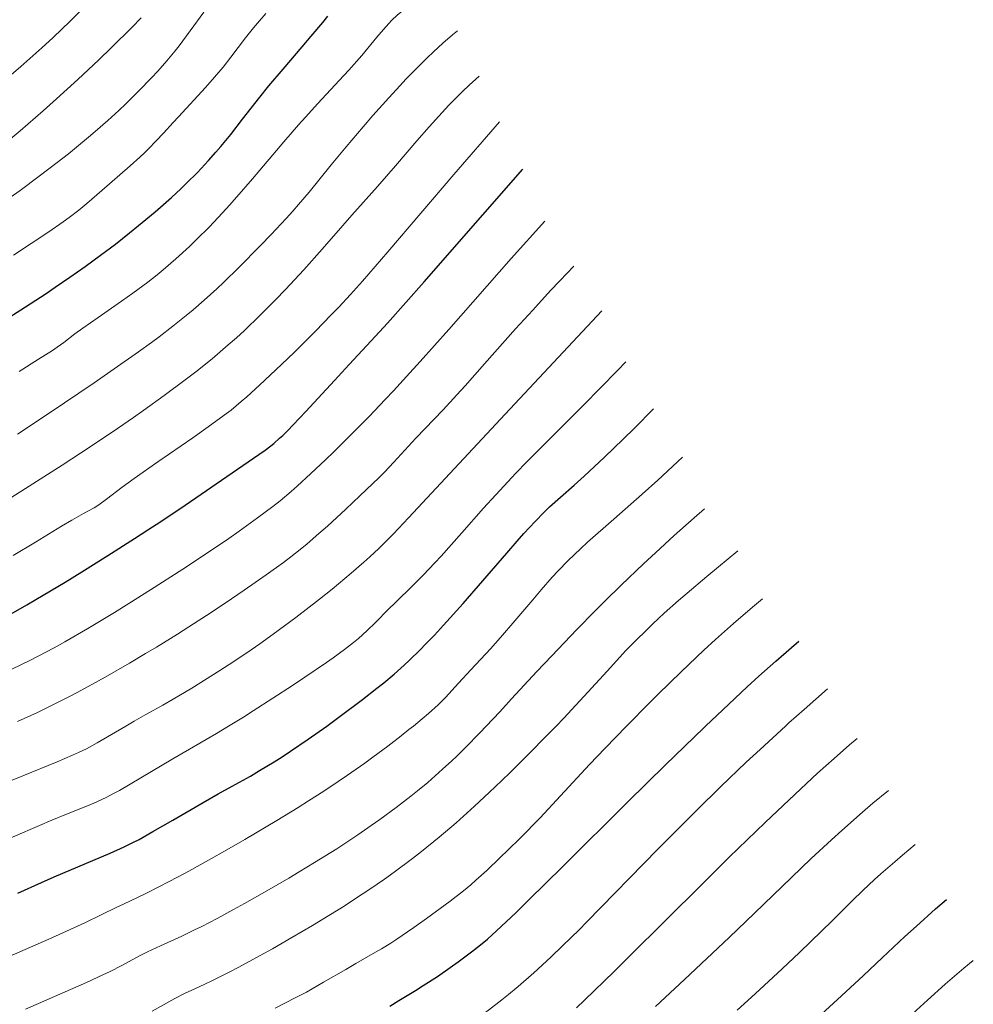
# Model space of a CAD drawing. Units: metres. Extents: x 685282 to 685899, y 4754068 to 4756389.
# Drawn here: x 685532 to 685663, y 4756129 to 4756264 of the extents above; entities that cross this region are included whole.
import ezdxf

# ---------------------------------------------------------------- set-up
doc = ezdxf.new("R2010")
doc.units = ezdxf.units.M
doc.header["$MEASUREMENT"] = 0
doc.layers.add('Curva de nivel directora', color=30, linetype='Continuous', lineweight=30)
doc.layers.add('Curva de nivel intermedia', color=30, linetype='Continuous', lineweight=0)

msp = doc.modelspace()

# ---------------------------------------------------------------- linework, layer by layer
at = {"layer": 'Curva de nivel directora', "color": 30, "linetype": 'Continuous', "lineweight": 30, "flags": 128}
for points, elevation in [([(685529.85, 4756223.12), (685532.03, 4756224.5), (685533.32, 4756225.32), (685535.5, 4756226.75), (685536.75, 4756227.59), (685538.77, 4756228.98), (685540.87, 4756230.46), (685541.93, 4756231.23), (685542.98, 4756232), (685545.03, 4756233.55), (685546.99, 4756235.09), (685548.23, 4756236.09), (685550.52, 4756237.99), (685552.73, 4756239.94), (685554.03, 4756241.13), (685554.83, 4756241.9), (685556.32, 4756243.39), (685557.86, 4756245.04), (685558.86, 4756246.17), (685559.53, 4756246.96), (685560.9, 4756248.63), (685562.54, 4756250.72), (685564.91, 4756253.74), (685566.16, 4756255.3), (685568.12, 4756257.63), (685570.74, 4756260.67), (685571.99, 4756262.14), (685573.56, 4756264.02), (685574.28, 4756264.92)], 2050), ([(685530.68, 4756182.68), (685532.84, 4756183.89), (685534.1, 4756184.63), (685538.12, 4756187.03), (685540.4, 4756188.43), (685544, 4756190.68), (685547.68, 4756193.03), (685549.5, 4756194.21), (685551.27, 4756195.38), (685554.63, 4756197.64), (685562.56, 4756203.08), (685564.75, 4756204.58), (685565.63, 4756205.2), (685566.43, 4756205.8), (685566.82, 4756206.12), (685567.63, 4756206.82), (685568.06, 4756207.22), (685568.74, 4756207.89), (685569.51, 4756208.66), (685571.24, 4756210.49), (685575.18, 4756214.78), (685577.22, 4756216.98), (685580.24, 4756220.22), (685582.47, 4756222.65), (685587.54, 4756228.34), (685595.62, 4756237.56), (685601.11, 4756243.87)], 2025), ([(685574.15, 4756167.23), (685575.8, 4756168.43), (685579.05, 4756170.87), (685581.03, 4756172.42), (685581.98, 4756173.19), (685583.38, 4756174.37), (685584.78, 4756175.62), (685585.49, 4756176.29), (685586.96, 4756177.72), (685587.73, 4756178.5), (685588.93, 4756179.75), (685590.2, 4756181.12), (685592.88, 4756184.1), (685595.58, 4756187.19), (685598.91, 4756191.03), (685600.33, 4756192.66), (685601.26, 4756193.7), (685602.79, 4756195.38), (685604.03, 4756196.67), (685604.78, 4756197.38), (685606.28, 4756198.73), (685608.19, 4756200.38), (685609.54, 4756201.6), (685612.36, 4756204.24), (685614.92, 4756206.72), (685616.45, 4756208.22), (685619.1, 4756210.85)], 2000), ([(685626.26, 4756167.23), (685628.61, 4756169.46), (685631.98, 4756172.61), (685633.6, 4756174.09), (685635.93, 4756176.17), (685638.09, 4756178.04), (685639.1, 4756178.89)], 1975), ([(685531.59, 4756144.23), (685534.86, 4756145.69), (685536.6, 4756146.46), (685544.33, 4756149.72), (685546.26, 4756150.59), (685547.45, 4756151.19), (685548.29, 4756151.63), (685550.2, 4756152.7), (685552.95, 4756154.28), (685557.12, 4756156.71), (685559.18, 4756157.88), (685561.12, 4756158.96), (685563.61, 4756160.35), (685564.88, 4756161.09), (685566.9, 4756162.31), (685567.98, 4756163), (685569.13, 4756163.75), (685571.57, 4756165.41), (685574.11, 4756167.2), (685574.15, 4756167.23)], 2000), ([(685582.79, 4756128.7), (685584.04, 4756129.45), (685586.33, 4756130.84), (685587.38, 4756131.51), (685589.34, 4756132.78), (685591.12, 4756133.99), (685592.22, 4756134.77), (685594.23, 4756136.28), (685595.51, 4756137.3), (685596.22, 4756137.91), (685597.49, 4756139.05), (685600.12, 4756141.53), (685601.89, 4756143.25), (685606.62, 4756147.91), (685615.56, 4756156.8), (685620.72, 4756161.87), (685626, 4756166.98), (685626.26, 4756167.23)], 1975), ([(685638.4, 4756124.1), (685644.98, 4756130.11), (685647.99, 4756132.89), (685650.57, 4756135.32), (685653.68, 4756138.25), (685655.27, 4756139.71), (685657.9, 4756142.06), (685659.41, 4756143.35)], 1950)]:
    msp.add_lwpolyline(points, dxfattribs=dict(at, elevation=elevation))
at = {"layer": 'Curva de nivel intermedia', "color": 30, "linetype": 'Continuous', "lineweight": 0, "flags": 128}
for points, elevation in [([(685529.36, 4756255.67), (685532.03, 4756257.97), (685534.91, 4756260.55), (685536.46, 4756261.98), (685538.82, 4756264.22), (685541.11, 4756266.5), (685542.2, 4756267.62), (685543.23, 4756268.71), (685545.12, 4756270.81), (685546.27, 4756272.13), (685548.33, 4756274.54), (685549.7, 4756276.13), (685550.82, 4756277.35), (685551.34, 4756277.9), (685552.08, 4756278.64), (685553.1, 4756279.56), (685553.71, 4756280.05), (685554, 4756280.26), (685554.41, 4756280.52), (685554.79, 4756280.73), (685555.04, 4756280.85), (685555.5, 4756281.01), (685555.72, 4756281.06)], 2070), ([(685561.76, 4756240.05), (685563.9, 4756242.52), (685568.23, 4756247.62), (685570.24, 4756249.95), (685571.18, 4756251.01), (685572.89, 4756252.9), (685575.85, 4756256.05), (685577.14, 4756257.46), (685578.93, 4756259.51), (685581.02, 4756262.01), (685581.92, 4756263.07), (685582.68, 4756263.91), (685583.09, 4756264.33), (685583.82, 4756265.02), (685584.76, 4756265.83), (685585.33, 4756266.31), (685586.35, 4756267.13), (685589.11, 4756269.29)], 2045), ([(685529.75, 4756247.33), (685531.91, 4756249.14), (685535.08, 4756251.88), (685536.94, 4756253.53), (685539.87, 4756256.18), (685542.73, 4756258.87), (685544.48, 4756260.57), (685547.33, 4756263.38), (685548.58, 4756264.67)], 2065), ([(685530.54, 4756239.94), (685531.92, 4756240.92), (685534.56, 4756242.87), (685537.03, 4756244.76), (685538.56, 4756245.98), (685541.34, 4756248.26), (685542.27, 4756249.05), (685543.98, 4756250.54), (685545.51, 4756251.94), (685546.47, 4756252.84), (685548.27, 4756254.62), (685550.02, 4756256.43), (685550.86, 4756257.35), (685552.09, 4756258.74), (685553.25, 4756260.12), (685553.8, 4756260.82), (685554.33, 4756261.5), (685555.33, 4756262.87), (685557.22, 4756265.46)], 2060), ([(685531.02, 4756232.01), (685535.88, 4756235.23), (685537.84, 4756236.59), (685538.66, 4756237.18), (685540.01, 4756238.21), (685541.11, 4756239.12), (685543.16, 4756240.92), (685547.08, 4756244.33), (685548.4, 4756245.52), (685549.02, 4756246.09), (685549.59, 4756246.65), (685550.65, 4756247.73), (685551.65, 4756248.79), (685552.98, 4756250.26), (685553.7, 4756251.05), (685557.43, 4756255.07), (685558.69, 4756256.49), (685559.28, 4756257.19), (685559.85, 4756257.89), (685560.92, 4756259.26), (685562.95, 4756261.94), (685564.02, 4756263.28), (685564.58, 4756263.95), (685565.74, 4756265.28)], 2055), ([(685579.11, 4756249.69), (685580.45, 4756251.23), (685582.64, 4756253.68), (685584.2, 4756255.36), (685585, 4756256.21), (685586.24, 4756257.48), (685587.94, 4756259.15), (685588.8, 4756259.97), (685590.11, 4756261.17), (685591.44, 4756262.34), (685592.11, 4756262.9)], 2040), ([(685528.47, 4756197.29), (685532.67, 4756199.89), (685535.7, 4756201.82), (685537.72, 4756203.13), (685541.57, 4756205.65), (685545.31, 4756208.16), (685547.53, 4756209.69), (685548.95, 4756210.69), (685551.75, 4756212.7), (685554.63, 4756214.84), (685556.1, 4756215.98), (685558.33, 4756217.76), (685560.57, 4756219.66), (685561.69, 4756220.64), (685562.79, 4756221.66), (685564.97, 4756223.75), (685567.08, 4756225.88), (685568.43, 4756227.29), (685570.96, 4756230.02), (685573.48, 4756232.85), (685576.33, 4756236.12), (685577.56, 4756237.51), (685581.1, 4756241.45), (685583.56, 4756244.29), (685586.52, 4756247.75), (685588.21, 4756249.69), (685590, 4756251.66), (685590.92, 4756252.64), (685592.16, 4756253.91), (685592.78, 4756254.52), (685593.72, 4756255.41), (685595.11, 4756256.65)], 2035), ([(685530.96, 4756190.71), (685534.04, 4756192.53), (685537.61, 4756194.71), (685539.04, 4756195.56), (685540.64, 4756196.46), (685542.13, 4756197.27), (685542.77, 4756197.66), (685543.83, 4756198.43), (685545.98, 4756200.08), (685547.61, 4756201.27), (685550.85, 4756203.56), (685555.67, 4756206.9), (685557.8, 4756208.38), (685560, 4756209.98), (685560.95, 4756210.71), (685562.35, 4756211.87), (685563.1, 4756212.53), (685564.85, 4756214.11), (685567.9, 4756216.95), (685569.69, 4756218.67), (685572.62, 4756221.59), (685574.7, 4756223.74), (685575.76, 4756224.87), (685577.38, 4756226.62), (685579.02, 4756228.45), (685582.51, 4756232.47), (685591.6, 4756243.11), (685597.9, 4756250.35)], 2030), ([(685531.54, 4756207.37), (685535.93, 4756210.29), (685542.09, 4756214.47), (685544.86, 4756216.37), (685548.19, 4756218.71), (685549.98, 4756220), (685551.04, 4756220.78), (685552.95, 4756222.24), (685554.79, 4756223.7), (685555.75, 4756224.49), (685557.27, 4756225.82), (685558.99, 4756227.38), (685559.94, 4756228.28), (685562.03, 4756230.33), (685565.01, 4756233.34), (685566.47, 4756234.87), (685568.52, 4756237.06), (685569.43, 4756238.06), (685570.25, 4756238.99), (685571.71, 4756240.7), (685574.73, 4756244.43), (685576.78, 4756246.92), (685579.11, 4756249.69)], 2040), ([(685531.81, 4756216.01), (685534.44, 4756217.69), (685536.38, 4756218.92), (685537.02, 4756219.34), (685537.93, 4756220.01), (685539.47, 4756221.19), (685540.54, 4756221.97), (685542.64, 4756223.43), (685545.86, 4756225.67), (685547.42, 4756226.77), (685549.5, 4756228.32), (685550.77, 4756229.32), (685551.61, 4756230.01), (685553.33, 4756231.5), (685555.23, 4756233.23), (685556.26, 4756234.22), (685557.93, 4756235.89), (685559.76, 4756237.82), (685560.74, 4756238.9), (685561.76, 4756240.05)], 2045), ([(685530.76, 4756175.06), (685533.25, 4756176.26), (685534.4, 4756176.84), (685536.61, 4756178), (685538.08, 4756178.82), (685541.24, 4756180.66), (685544.89, 4756182.87), (685546.86, 4756184.08), (685549.88, 4756185.97), (685554.3, 4756188.8), (685558.28, 4756191.44), (685560.64, 4756193.05), (685562.08, 4756194.05), (685564.6, 4756195.86), (685566.71, 4756197.44), (685567.7, 4756198.23), (685569.24, 4756199.51), (685570.07, 4756200.24), (685571.95, 4756201.96), (685573.96, 4756203.86), (685575.08, 4756204.95), (685576.9, 4756206.74), (685579.94, 4756209.83), (685582.15, 4756212.14), (685583.31, 4756213.37), (685585.11, 4756215.32), (685586.98, 4756217.38), (685590.91, 4756221.81), (685599.51, 4756231.56), (685604.11, 4756236.69)], 2020), ([(685531.57, 4756167.83), (685534.33, 4756169.11), (685537.26, 4756170.56), (685538.79, 4756171.34), (685540.36, 4756172.18), (685543.62, 4756173.97), (685546.95, 4756175.89), (685549.19, 4756177.21), (685550.67, 4756178.1), (685553.57, 4756179.89), (685555.16, 4756180.9), (685558.21, 4756182.87), (685561.03, 4756184.74), (685562.76, 4756185.91), (685565.77, 4756188.01), (685568.15, 4756189.74), (685569.19, 4756190.52), (685570.67, 4756191.7), (685571.42, 4756192.32), (685573.01, 4756193.7), (685574.2, 4756194.75), (685576.75, 4756197.08), (685578.68, 4756198.9), (685581.31, 4756201.44), (685582.05, 4756202.18), (685583.33, 4756203.52), (685586.38, 4756206.82), (685590.12, 4756210.73), (685592.02, 4756212.79), (685593.15, 4756214.05), (685595.83, 4756217.06), (685600.1, 4756221.86), (685602.46, 4756224.47), (685604.92, 4756227.15), (685606.19, 4756228.5), (685608.11, 4756230.51)], 2015), ([(685551.57, 4756170.1), (685553, 4756170.92), (685555.56, 4756172.46), (685559.41, 4756174.88), (685561.32, 4756176.11), (685563.72, 4756177.72), (685564.91, 4756178.55), (685566.76, 4756179.86), (685569.87, 4756182.18), (685573.11, 4756184.68), (685574.85, 4756186.07), (685577.48, 4756188.26), (685579.21, 4756189.77), (685580.05, 4756190.53), (685581.27, 4756191.66), (685582.46, 4756192.83), (685583.3, 4756193.69), (685585.38, 4756195.88), (685598.66, 4756210.14), (685611.99, 4756224.35)], 2010), ([(685560.6, 4756167.23), (685562.65, 4756168.47), (685563.98, 4756169.3), (685566.7, 4756171.04), (685569.39, 4756172.8), (685571.09, 4756173.93), (685574.08, 4756175.98), (685575.01, 4756176.63), (685576.56, 4756177.76), (685577.79, 4756178.71), (685578.47, 4756179.27), (685579.65, 4756180.32), (685580.86, 4756181.5), (685582.58, 4756183.24), (685583.57, 4756184.23), (685585.96, 4756186.57), (685587.39, 4756188), (685588.98, 4756189.67), (685589.85, 4756190.6), (685592.72, 4756193.83), (685595.71, 4756197.21), (685597.39, 4756199.05), (685600.16, 4756202.01), (685601.66, 4756203.56), (685604.87, 4756206.81), (685609.44, 4756211.38), (685611.78, 4756213.74), (685614.11, 4756216.14), (685615.27, 4756217.35)], 2005), ([(685586.04, 4756167.23), (685587.26, 4756168.24), (685588.1, 4756168.96), (685589.43, 4756170.16), (685590.44, 4756171.16), (685592.25, 4756173.11), (685593.97, 4756174.96), (685596.67, 4756177.87), (685598.05, 4756179.4), (685600.02, 4756181.68), (685602.47, 4756184.59), (685603.62, 4756185.96), (685605.14, 4756187.7), (685605.95, 4756188.59), (685607.34, 4756190.01), (685609.02, 4756191.62), (685610, 4756192.52), (685613.61, 4756195.7), (685617.52, 4756199.13), (685619.67, 4756201.06), (685623.1, 4756204.21)], 1995), ([(685596.06, 4756167.23), (685597.93, 4756169.2), (685599.56, 4756170.97), (685603.04, 4756174.73), (685605.08, 4756176.9), (685608.52, 4756180.5), (685611.08, 4756183.1), (685612.45, 4756184.47), (685614.62, 4756186.59), (685617.72, 4756189.54), (685619.36, 4756191.07), (685621.94, 4756193.43), (685624.68, 4756195.87), (685626.1, 4756197.11)], 1990), ([(685605.67, 4756167.23), (685606.73, 4756168.33), (685610.05, 4756171.87), (685612.69, 4756174.76), (685615.3, 4756177.6), (685616.65, 4756179), (685618.11, 4756180.44), (685618.98, 4756181.28), (685620.57, 4756182.74), (685622.54, 4756184.49), (685623.7, 4756185.49), (685626.43, 4756187.81), (685628.02, 4756189.13), (685630.71, 4756191.35)], 1985), ([(685615.36, 4756167.23), (685615.81, 4756167.69), (685618.15, 4756170.06), (685619.73, 4756171.63), (685622.89, 4756174.7), (685626.02, 4756177.67), (685627.61, 4756179.13), (685630.08, 4756181.32), (685632.7, 4756183.57), (685634.1, 4756184.72)], 1980), ([(685637.26, 4756167.23), (685637.72, 4756167.65), (685639.81, 4756169.52), (685643.05, 4756172.35)], 1970), ([(685546.45, 4756167.23), (685547.6, 4756167.91), (685549.22, 4756168.81), (685551.57, 4756170.1)], 2010), ([(685500.2, 4756139.41), (685501.06, 4756139.89), (685502.91, 4756140.84), (685504.86, 4756141.78), (685506.2, 4756142.39), (685508.88, 4756143.54), (685511.81, 4756144.69), (685517.2, 4756146.68), (685523.56, 4756149.11), (685526.64, 4756150.21), (685528.51, 4756150.94), (685530.95, 4756151.98), (685534.59, 4756153.56), (685536.3, 4756154.29), (685538.51, 4756155.18), (685540.96, 4756156.15), (685542.08, 4756156.63), (685543.75, 4756157.41), (685544.86, 4756157.98), (685545.6, 4756158.37), (685547.08, 4756159.21), (685552.92, 4756162.72), (685558.94, 4756166.22), (685560.6, 4756167.23)], 2005), ([(685529.34, 4756159.18), (685532.3, 4756160.37), (685537.01, 4756162.31), (685539.14, 4756163.23), (685539.97, 4756163.6), (685541.04, 4756164.11), (685542.52, 4756164.9), (685546.45, 4756167.23)], 2010), ([(685532.66, 4756128.25), (685535.93, 4756129.7), (685541.04, 4756131.95), (685543.32, 4756133), (685544.29, 4756133.47), (685545.91, 4756134.29), (685548.34, 4756135.59), (685549.43, 4756136.15), (685551.23, 4756136.98), (685554.17, 4756138.31), (685555.94, 4756139.17), (685556.92, 4756139.66), (685559.02, 4756140.75), (685561.27, 4756141.97), (685562.81, 4756142.82), (685565.89, 4756144.56), (685568.88, 4756146.29), (685570.32, 4756147.15), (685572.43, 4756148.43), (685575.49, 4756150.35), (685578.4, 4756152.28), (685580.25, 4756153.55), (685581.43, 4756154.39), (685583.65, 4756156.02), (685585.67, 4756157.57), (685586.62, 4756158.33), (685588.01, 4756159.48), (685590.07, 4756161.28), (685591.33, 4756162.45), (685592.01, 4756163.1), (685593.15, 4756164.22), (685595.23, 4756166.35), (685596.06, 4756167.23)], 1990), ([(685550.1, 4756127.98), (685553.2, 4756129.74), (685554.56, 4756130.44), (685555.54, 4756130.89), (685557.25, 4756131.67), (685558.39, 4756132.21), (685560.61, 4756133.33), (685562, 4756134.06), (685564.96, 4756135.66), (685566.63, 4756136.59), (685569.32, 4756138.12), (685572.15, 4756139.79), (685573.6, 4756140.66), (685576.5, 4756142.46), (685577.94, 4756143.39), (685580.05, 4756144.78), (685582.08, 4756146.18), (685583.4, 4756147.12), (685585.93, 4756149.02), (685587.17, 4756149.97), (685589.57, 4756151.92), (685591.91, 4756153.91), (685593.44, 4756155.27), (685594.46, 4756156.19), (685596.49, 4756158.08), (685598.21, 4756159.72), (685599.34, 4756160.82), (685601.58, 4756163.05), (685604.77, 4756166.3), (685605.67, 4756167.23)], 1985), ([(685553.6, 4756146.44), (685555.12, 4756147.26), (685558.28, 4756149), (685560.04, 4756150), (685562.85, 4756151.62), (685567.24, 4756154.23), (685570.18, 4756156.03), (685571.62, 4756156.94), (685573.72, 4756158.28), (685575.71, 4756159.61), (685576.98, 4756160.47), (685579.36, 4756162.14), (685580.47, 4756162.94), (685582.52, 4756164.47), (685584.34, 4756165.87), (685585.43, 4756166.73), (685586.04, 4756167.23)], 1995), ([(685591.73, 4756124.88), (685593.82, 4756126.31), (685594.86, 4756127.04), (685596.36, 4756128.14), (685598.23, 4756129.56), (685599.13, 4756130.28), (685600.48, 4756131.4), (685602.61, 4756133.27), (685604.96, 4756135.44), (685606.62, 4756137.02), (685608.84, 4756139.19), (685609.93, 4756140.27), (685619.7, 4756150.28), (685623.13, 4756153.73), (685625.09, 4756155.68), (685628.31, 4756158.84), (685631.86, 4756162.24), (685633.75, 4756164), (685637.26, 4756167.23)], 1970), ([(685599.06, 4756150.14), (685600.75, 4756151.82), (685603.48, 4756154.6), (685606.31, 4756157.61), (685610.3, 4756161.92), (685612.42, 4756164.19), (685615.36, 4756167.23)], 1980), ([(685608.48, 4756128.44), (685609.59, 4756129.5), (685613.69, 4756133.47), (685616.24, 4756136), (685620.22, 4756139.96), (685626.29, 4756145.99), (685629.52, 4756149.17), (685634.46, 4756153.97), (685636.91, 4756156.31), (685640.12, 4756159.32), (685641.67, 4756160.75), (685643.93, 4756162.78), (685646.08, 4756164.65), (685647.1, 4756165.52)], 1965), ([(685638.08, 4756146.39), (685640.8, 4756148.98), (685643.59, 4756151.58), (685645, 4756152.87), (685647.84, 4756155.38), (685649.27, 4756156.6), (685651.41, 4756158.35)], 1960), ([(685630.6, 4756128.13), (685633.09, 4756130.4), (685636.79, 4756133.82), (685639.18, 4756136.09), (685640.72, 4756137.57), (685643.66, 4756140.44), (685646.45, 4756143.2), (685647.91, 4756144.61), (685649.5, 4756146.1), (685650.37, 4756146.88), (685652.28, 4756148.56), (685653.35, 4756149.46), (685655.1, 4756150.91)], 1955), ([(685567.02, 4756128.4), (685569.79, 4756129.82), (685571.31, 4756130.63), (685573.68, 4756131.97), (685576.74, 4756133.75), (685578.11, 4756134.55), (685579.33, 4756135.24), (685580.85, 4756136.1), (685581.64, 4756136.56), (685582.92, 4756137.35), (685583.63, 4756137.81), (685586.09, 4756139.5), (685587.85, 4756140.75), (685591.09, 4756143.14), (685592.92, 4756144.55), (685593.96, 4756145.4), (685594.64, 4756146), (685596.14, 4756147.36), (685598, 4756149.12), (685599.06, 4756150.14)], 1980), ([(685514.72, 4756128.72), (685520.07, 4756131.07), (685531.16, 4756135.86), (685535.85, 4756137.91), (685537.78, 4756138.77), (685540.84, 4756140.17), (685543.06, 4756141.23), (685545.22, 4756142.29), (685546.14, 4756142.74), (685549.13, 4756144.16), (685551.09, 4756145.13), (685553.6, 4756146.44)], 1995), ([(685619.38, 4756128.62), (685623.37, 4756132.37), (685629.48, 4756138.13), (685632.97, 4756141.46), (685638.08, 4756146.39)], 1960), ([(685634.84, 4756109.3), (685635.7, 4756110.26), (685636.76, 4756111.34), (685637.38, 4756111.92), (685638.06, 4756112.55), (685639.58, 4756113.86), (685641.19, 4756115.19), (685644.18, 4756117.62), (685645.83, 4756119), (685646.68, 4756119.74), (685647.18, 4756120.2), (685648.1, 4756121.1), (685650.64, 4756123.68), (685652.73, 4756125.73), (685655.3, 4756128.15), (685656.8, 4756129.52), (685659.23, 4756131.69), (685661.79, 4756133.9), (685663.1, 4756134.98)], 1945)]:
    msp.add_lwpolyline(points, dxfattribs=dict(at, elevation=elevation))

doc.saveas('drawing.dxf')
